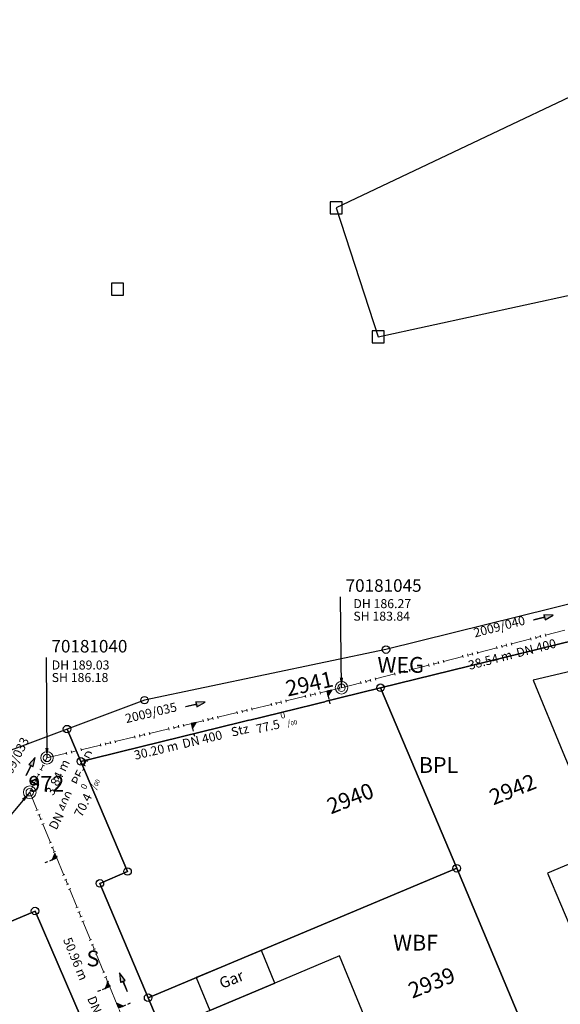
# Model space of a CAD drawing. Units: metres. Extents: x 475895 to 477299, y 5430790 to 5431777.
# Drawn here: x 476079 to 476133, y 5431519 to 5431617 of the extents above; entities that cross this region are included whole.
import ezdxf
from ezdxf import colors
from ezdxf.entities.mleader import LeaderData, LeaderLine
from ezdxf.math import Vec2, Vec3

# ---------------------------------------------------------------- set-up
doc = ezdxf.new("R2010")
doc.units = ezdxf.units.M
doc.linetypes.add('1050', pattern=[3.5, 2, -0.5, 0.5, -0.5])
doc.layers.get('0').update_dxf_attribs({"color": 1, "linetype": 'CONTINUOUS'})
for name, color, linetype in [('FlgemNutzTxt1000APPTOdxf', 7, 'CONTINUOUS'), ('FlurstknrModellartDKKM1000dxf', 7, 'CONTINUOUS'), ('Flurstuecksgrenzedxf', 7, 'CONTINUOUS'), ('Gebaeudefunktion1000dxfBW', 7, 'CONTINUOUS'), ('Gebaeudeumrissliniedxf', 7, 'CONTINUOUS'), ('GPAbgemarktGrafischdxf', 7, 'CONTINUOUS'), ('Grenzpunktdxf', 7, 'CONTINUOUS'), ('PktNrfAPmitPTOdxf', 7, 'CONTINUOUS'), ('Strassenverk1000APPTOdxf', 7, 'CONTINUOUS'), ('UmringPFlgemischterNutzungdxf', 7, 'CONTINUOUS'), ('UmringPStrassenverkehrdxf', 7, 'CONTINUOUS'), ('UmringPWohnbauFldxf', 7, 'CONTINUOUS'), ('UmringspolygonWegdxf', 7, 'CONTINUOUS'), ('WegText1000APPTOdxf', 7, 'CONTINUOUS'), ('WohnbauFlTxt1000APPTOdxf', 7, 'CONTINUOUS')]:
    doc.layers.add(name, color=color, linetype=linetype)
for name, color, linetype, lineweight in [('MW Beschriftung Haltungen', 255, 'CONTINUOUS', 18), ('MW Beschriftung Haltungen Haltungsnummer', 255, 'CONTINUOUS', 18), ('MW Beschriftung Schächte', 255, 'CONTINUOUS', 18), ('MW Beschriftung Schächte Deckelhöhe', 255, 'CONTINUOUS', 18), ('MW Beschriftung Schächte Kanalsohle', 255, 'CONTINUOUS', 18), ('MW Haltungen', 255, 'CONTINUOUS', 18), ('MW Leitungen_Stutzen_Abzweige (re)', 255, 'CONTINUOUS', 18), ('MW Schächte', 255, 'CONTINUOUS', 18)]:
    doc.layers.add(name, color=color, linetype=linetype, lineweight=lineweight)
doc.styles.add('MW Deckelhöhe', font='arial.ttf')
doc.styles.add('MW Durchmesser', font='arial.ttf')
doc.styles.add('MW Gefälle', font='arial.ttf')
doc.styles.add('MW Kanalsohle', font='arial.ttf')
doc.styles.add('MW Material', font='arial.ttf')
doc.styles.add('MW Sammlerbezeichnung', font='arial.ttf')
doc.styles.add('MW Schachtnummer', font='arial.ttf')
doc.styles.add('MW top. Haltungsläge', font='ariali.ttf')

# ---------------------------------------------------------------- blocks, each defined once
blk = doc.blocks.new('S5')
at = {"color": 0, "lineweight": -2}
for radius in [0.5, 0.3]:
    blk.add_circle((0, 0), radius, dxfattribs=at)
blk = doc.blocks.new('S230')
at = {"lineweight": -3}
blk.add_hatch(color=0, dxfattribs=at).paths.add_polyline_path([(0.5, 0), (0.05, -0.125), (0.05, -0.11), (0.05, -0.095), (0.05, -0.08), (0.05, -0.065), (0.05, -0.05), (0.05, -0.035), (0.05, -0.02), (0.05, -0.005), (-0.5, -0.005), (-0.5, 0.005), (0.05, 0.005), (0.05, 0.02), (0.05, 0.035), (0.05, 0.05), (0.05, 0.065), (0.05, 0.08), (0.05, 0.095), (0.05, 0.11), (0.05, 0.125)], flags=0)
at = {"color": 0, "lineweight": -3}
for p, q in [((0.05, 0.005), (-0.5, 0.005)), ((-0.5, -0.005), (-0.5, 0.005)), ((0.5, 0), (0.05, 0.125)), ((0.05, 0.125), (0.05, 0.11)), ((0.05, 0.11), (0.05, 0.095)), ((0.05, 0.095), (0.05, 0.08)), ((0.05, 0.08), (0.05, 0.065)), ((0.05, 0.065), (0.05, 0.05)), ((0.05, 0.05), (0.05, 0.035)), ((0.05, 0.035), (0.05, 0.02)), ((0.05, 0.02), (0.05, 0.005)), ((0.05, 0), (0.05, 0.005)), ((0.05, 0), (0.05, -0.005)), ((0.05, -0.125), (0.5, 0)), ((0.05, -0.005), (-0.5, -0.005)), ((0.05, -0.005), (0.05, -0.02)), ((0.05, -0.02), (0.05, -0.035)), ((0.05, -0.035), (0.05, -0.05)), ((0.05, -0.05), (0.05, -0.065)), ((0.05, -0.065), (0.05, -0.08)), ((0.05, -0.08), (0.05, -0.095)), ((0.05, -0.095), (0.05, -0.11)), ((0.05, -0.11), (0.05, -0.125))]:
    blk.add_line(p, q, dxfattribs=at)
blk.add_point((0, 0), dxfattribs=at)
blk = doc.blocks.new('S193', base_point=(0, -0.3))
at = {"lineweight": -3}
blk.add_hatch(color=0, dxfattribs=at).paths.add_polyline_path([(0, -0.05), (0.25, -0.3), (0, -0.3), (0, -0.28), (0, -0.255), (0, -0.235), (0, -0.215), (0, -0.195), (0, -0.17), (0, -0.15), (0, -0.13), (0, -0.11), (0, -0.09), (0, -0.07)], flags=0)
at = {"color": 0, "lineweight": -3}
for p, q in [((0, 0.2), (0, 0.35)), ((0, -0.05), (0, 0.1)), ((0.25, -0.3), (0, -0.05)), ((0, -0.05), (0, -0.07)), ((0, -0.09), (0, -0.07)), ((0, -0.11), (0, -0.09)), ((0, -0.13), (0, -0.11)), ((0, -0.15), (0, -0.13)), ((0, -0.17), (0, -0.15)), ((0, -0.195), (0, -0.17)), ((0, -0.215), (0, -0.195)), ((0, -0.235), (0, -0.215)), ((0, -0.255), (0, -0.235)), ((0, -0.28), (0, -0.255)), ((0, -0.3), (0, -0.28)), ((0, -0.3), (0.25, -0.3))]:
    blk.add_line(p, q, dxfattribs=at)
blk = doc.blocks.new('S192', base_point=(0, -0.3))
at = {"lineweight": -3}
blk.add_hatch(color=0, dxfattribs=at).paths.add_polyline_path([(0, -0.05), (0, -0.07), (0, -0.09), (0, -0.11), (0, -0.13), (0, -0.15), (0, -0.17), (0, -0.195), (0, -0.215), (0, -0.235), (0, -0.255), (0, -0.28), (0, -0.3), (-0.25, -0.3)], flags=0)
at = {"color": 0, "lineweight": -3}
for p, q in [((0, 0.2), (0, 0.35)), ((0, -0.05), (0, 0.1)), ((0, -0.05), (-0.25, -0.3)), ((-0.25, -0.3), (0, -0.3)), ((0, -0.07), (0, -0.05)), ((0, -0.09), (0, -0.07)), ((0, -0.11), (0, -0.09)), ((0, -0.13), (0, -0.11)), ((0, -0.15), (0, -0.13)), ((0, -0.17), (0, -0.15)), ((0, -0.195), (0, -0.17)), ((0, -0.215), (0, -0.195)), ((0, -0.235), (0, -0.215)), ((0, -0.255), (0, -0.235)), ((0, -0.28), (0, -0.255)), ((0, -0.3), (0, -0.28))]:
    blk.add_line(p, q, dxfattribs=at)
blk = doc.blocks.new('S265', base_point=(0, -0.5))
at = {"color": 0, "lineweight": -2}
for p, q in [((0, 0), (-0.4, -0.5)), ((0.4, -0.5), (0, 0)), ((-0.5, -0.5), (0.5, -0.5))]:
    blk.add_line(p, q, dxfattribs=at)
blk.add_point((0, -0.5), dxfattribs=at)
blk = doc.blocks.new('S78', base_point=(0, -0.5))
at = {"color": 0, "lineweight": -2}
blk.add_line((0, -0.5), (0, 0.5), dxfattribs=at)
blk = doc.blocks.new('GPAbgemarktGrafischdxf_Blk')
at = {"color": 7, "linetype": 'Continuous', "flags": 128}
blk.add_lwpolyline([(-1, 1), (-1, -1), (1, -1), (1, 1), (-1, 1)], dxfattribs=at)
blk = doc.blocks.new('Grenzpunktdxf_Blk')
at = {"color": 7}
blk.add_circle((0, 0), 0.375, dxfattribs=at)
blk.add_circle((0, 0), 0.375, dxfattribs=at)

msp = doc.modelspace()

# ---------------------------------------------------------------- linework, layer by layer
at = {"layer": 'Flurstuecksgrenzedxf', "linetype": 'Continuous', "flags": 128}
for points in [[(476110.35, 5431598.67), (476114.54, 5431585.8), (476178.06, 5431599.62), (476179.32, 5431616.71), (476149.87, 5431617.44), (476110.35, 5431598.67)], [(476091.59, 5431519.86), (476099.68, 5431500.66), (476130.44, 5431513.57), (476129.17, 5431516.59), (476122.36, 5431532.77), (476091.59, 5431519.86)]]:
    msp.add_lwpolyline(points, dxfattribs=at)
at = {"layer": 'Gebaeudeumrissliniedxf', "linetype": 'Continuous', "flags": 128}
for points in [[(476097.76, 5431518.58), (476104.23, 5431521.32), (476102.88, 5431524.57), (476096.37, 5431521.86), (476097.76, 5431518.58)], [(476103.64, 5431509.34), (476103.78, 5431509), (476106.38, 5431510.06), (476109.57, 5431511.37), (476110.03, 5431510.25), (476115.43, 5431512.45), (476110.68, 5431524.04), (476104.23, 5431521.32), (476097.76, 5431518.58), (476097.16, 5431518.33), (476099.59, 5431512.38), (476102, 5431513.36), (476103.64, 5431509.34)]]:
    msp.add_lwpolyline(points, dxfattribs=at)
at = {"layer": 'UmringPWohnbauFldxf', "linetype": 'Continuous', "flags": 128}
msp.add_lwpolyline([(476110.35, 5431598.67), (476114.54, 5431585.8), (476178.06, 5431599.62), (476179.32, 5431616.71), (476149.87, 5431617.44), (476110.35, 5431598.67)], dxfattribs=at)

# ---------------------------------------------------------------- block references
at = {"layer": 'GPAbgemarktGrafischdxf', "xscale": 0.6, "yscale": 0.6}
for p in [(476110.35, 5431598.67), (476088.55, 5431590.56), (476114.54, 5431585.8)]:
    msp.add_blockref('GPAbgemarktGrafischdxf_Blk', p, dxfattribs=at)
at = {"layer": 'Grenzpunktdxf'}
for p in [(476115.31, 5431554.59), (476114.76, 5431550.79), (476083.51, 5431546.66), (476089.54, 5431532.45), (476122.36, 5431532.77), (476086.78, 5431531.27), (476080.32, 5431528.51), (476091.59, 5431519.86)]:
    msp.add_blockref('Grenzpunktdxf_Blk', p, dxfattribs=at)
at = {"layer": 'MW Beschriftung Haltungen', "color": 7, "lineweight": 35, "xscale": 2, "yscale": 2, "zscale": 2}
for p, rotation in [((476131.0215, 5431557.7924), 14.473799228661), ((476096.3057, 5431549.1119), 13.401599547847), ((476079.8725, 5431542.9385), 63.37440198758402), ((476089.1167, 5431521.4001), 112.33809520387)]:
    msp.add_blockref('S230', p, dxfattribs=dict(at, rotation=rotation))
at = {"layer": 'MW Haltungen', "color": 7, "lineweight": 18, "xscale": 0.25, "yscale": 0.25, "zscale": 0.25}
for p, rotation in [((476127.364459, 5431554.912772, 185.075318), 14.474271965714), ((476120.586639, 5431553.163155, 185.566834), 14.474271965714), ((476121.070769, 5431553.288128, 185.531726), 14.474271965714), ((476123.007289, 5431553.788018, 185.391293), 14.474271965714), ((476116.713599, 5431552.163374, 185.8477), 14.474271965714), ((476117.197729, 5431552.288347, 185.812592), 14.474271965714), ((476117.681859, 5431552.41332, 185.777484), 14.474271965714), ((476119.618379, 5431552.91321, 185.637051), 14.474271965714), ((476120.102509, 5431553.038183, 185.601942), 14.474271965714), ((476112.840559, 5431551.163593, 186.128567), 14.474271965714), ((476113.324689, 5431551.288566, 186.093459), 14.474271965714), ((476113.808819, 5431551.413539, 186.05835), 14.474271965714), ((476114.292949, 5431551.538511, 186.023242), 14.474271965714), ((476116.229469, 5431552.038402, 185.882809), 14.474271965714), ((476110.719634, 5431550.619744, 186.286131), 13.401460081133), ((476100.505549, 5431548.186131, 187.246835), 13.401460081133), ((476100.991934, 5431548.302017, 187.201087), 13.401460081133), ((476097.100855, 5431547.374926, 187.56707), 13.401460081133), ((476097.58724, 5431547.490812, 187.521322), 13.401460081133), ((476098.073624, 5431547.606699, 187.475574), 13.401460081133), ((476098.560009, 5431547.722585, 187.429826), 13.401460081133), ((476090.291465, 5431545.752517, 188.207539), 13.401460081133), ((476090.77785, 5431545.868404, 188.161791), 13.401460081133), ((476091.264235, 5431545.98429, 188.116044), 13.401460081133), ((476091.75062, 5431546.100176, 188.070296), 13.401460081133), ((476080.797202, 5431542.092263), 63.374402073474), ((476080.639215, 5431538.620477), 112.338006478915), ((476080.82925, 5431538.157998), 112.338006478915), ((476081.019285, 5431537.69552), 112.338006478915), ((476081.969459, 5431535.383125), 112.338006478915), ((476082.159494, 5431534.920646), 112.338006478915), ((476082.349529, 5431534.458167), 112.338006478915), ((476082.539564, 5431533.995688), 112.338006478915), ((476083.299704, 5431532.145773), 112.338006478915), ((476083.489738, 5431531.683294), 112.338006478915), ((476083.679773, 5431531.220815), 112.338006478915), ((476083.869808, 5431530.758336), 112.338006478915), ((476084.629948, 5431528.90842), 112.338006478915), ((476084.819983, 5431528.445942), 112.338006478915), ((476085.010018, 5431527.983463), 112.338006478915), ((476085.200053, 5431527.520984), 112.338006478915), ((476086.150227, 5431525.208589), 112.338006478915), ((476086.340262, 5431524.74611), 112.338006478915), ((476086.530297, 5431524.283631), 112.338006478915), ((476087.290436, 5431522.433716), 112.338006478915), ((476087.480471, 5431521.971237), 112.338006478915), ((476087.670506, 5431521.508758), 112.338006478915), ((476087.860541, 5431521.046279), 112.338006478915)]:
    msp.add_blockref('S78', p, dxfattribs=dict(at, rotation=rotation))
at = {"layer": 'MW Leitungen_Stutzen_Abzweige (re)', "color": 7, "lineweight": 35, "xscale": 2, "yscale": 2, "zscale": 2}
for name, p, rotation in [('S192', (476109.414259, 5431550.437213, 183.955275), 193.401809689849), ('S192', (476095.898429, 5431547.216879, 185.032755), 193.401440859634), ('S193', (476082.484132, 5431533.801575, 186.678332), 112.337699052898), ('S193', (476087.759895, 5431520.962143, 187.125309), 112.338102034059), ('S192', (476088.632809, 5431518.837788, 187.199264), 292.338172157184)]:
    msp.add_blockref(name, p, dxfattribs=dict(at, rotation=rotation))
at = {"layer": 'MW Leitungen_Stutzen_Abzweige (re)', "color": 7, "lineweight": 35, "rotation": 333.384477427226}
msp.add_blockref('S265', (476080.239854, 5431541.259422, 186.379192), dxfattribs=at)
at = {"layer": 'MW Schächte', "color": 7, "lineweight": 18, "xscale": 1.25, "yscale": 1.25, "zscale": 1.25}
for p in [(476110.872796, 5431550.784735, 186.269), (476081.507563, 5431543.788159, 189.031), (476079.789141, 5431540.360375)]:
    msp.add_blockref('S5', p, dxfattribs=at)

# ---------------------------------------------------------------- texts
at = {"layer": 'FlgemNutzTxt1000APPTOdxf'}
msp.add_text('BPL', height=1.575, rotation=360, dxfattribs=at).set_placement((476118.58, 5431542.289))
at = {"layer": 'FlurstknrModellartDKKM1000dxf'}
for s, p in [('2942', (476126.011, 5431539.043)), ('2940', (476109.819, 5431538.143)), ('2939', (476117.929, 5431519.757))]:
    msp.add_text(s, height=1.575, rotation=381.6, dxfattribs=at).set_placement(p)
at = {"layer": 'Gebaeudefunktion1000dxfBW'}
msp.add_text('Gar', height=1.102, rotation=381.6, dxfattribs=at).set_placement((476098.956, 5431520.735))
at = {"layer": 'MW Beschriftung Haltungen', "color": 7, "lineweight": 18, "char_height": 0.9, "line_spacing_factor": 0.69, "bg_fill": 2}
for s, insert, attachment_point, rotation, style in [('Stz', (476100.0462, 5431545.6244), 7, 13.40142109, 'MW Material'), ('DN 400', (476082.69798, 5431536.400088), 7, 63.37437498, 'MW Durchmesser'), ('  50.96 m', (476085.6285, 5431521.8387), 3, 292.33801272, 'MW top. Haltungsläge')]:
    msp.add_mtext(s, dxfattribs=dict(at, insert=insert, attachment_point=attachment_point, rotation=rotation, style=style))
at = {"layer": 'MW Beschriftung Haltungen Haltungsnummer', "color": 7, "lineweight": 18, "char_height": 0.9, "attachment_point": 8, "line_spacing_factor": 0.69, "style": 'MW Sammlerbezeichnung', "bg_fill": 2}
for s, insert, rotation in [('2009/040', (476126.7906, 5431556.1842), 14.47373017), ('2009/035', (476092.0459, 5431547.5832), 13.40142109)]:
    msp.add_mtext(s, dxfattribs=dict(at, insert=insert, rotation=rotation))
at = {"layer": 'WegText1000APPTOdxf'}
msp.add_text('WEG', height=1.575, rotation=360, dxfattribs=at).set_placement((476114.461, 5431552.279))
at = {"layer": 'WohnbauFlTxt1000APPTOdxf'}
msp.add_text('WBF', height=1.575, rotation=360, dxfattribs=at).set_placement((476116.019, 5431524.559))

# ---------------------------------------------------------------- leaders
at = {"layer": 'MW Beschriftung Schächte', "color": 7, "lineweight": 25}
ml = msp.add_multileader_mtext('Standard', dxfattribs=at)
ml.set_content('70181045', color=7, style='MW Schachtnummer')
ml.set_leader_properties(linetype='CONTINUOUS')
ml.build(insert=Vec2(0, 0))
ml.multileader.update_dxf_attribs({"has_dogleg": 0, "dogleg_length": 0, "arrow_head_size": 0})
ctx = ml.context
ctx.base_point, ctx.char_height, ctx.arrow_head_size, ctx.landing_gap_size = Vec3(476111.28479, 5431561.609619), 1.25, 0, 0
notes = []
notes.append((ctx, [(0, (1, 1, 0), (476110.784929, 5431559.859579), (0, 0), 0, [(0, [(476110.87424, 5431550.785889)], 0, [])])]))
ctx.mtext.insert, ctx.mtext.text_direction, ctx.mtext.rotation, ctx.mtext.line_spacing_factor = Vec3(476111.28479, 5431561.609619), Vec3(0.999999997, 0.000079), 0.000079, 0.69
ml = msp.add_multileader_mtext('Standard', dxfattribs=at)
ml.set_content('70181035', color=7, style='MW Schachtnummer')
ml.set_leader_properties(linetype='CONTINUOUS')
ml.build(insert=Vec2(0, 0))
ml.multileader.update_dxf_attribs({"has_dogleg": 0, "dogleg_length": 0, "arrow_head_size": 0})
ctx = ml.context
ctx.base_point, ctx.char_height, ctx.arrow_head_size, ctx.landing_gap_size = Vec3(476065.998152, 5431535.224666), 1.25, 0, 0
notes.append((ctx, [(0, (1, 1, 0), (476073.998263, 5431533.475174), (0, 0), 0, [(0, [(476079.786784, 5431540.362506)], 0, [])])]))
ctx.mtext.insert, ctx.mtext.text_direction, ctx.mtext.rotation, ctx.mtext.line_spacing_factor = Vec3(476065.998152, 5431535.224666), Vec3(0.999999998, 0.000063), 0.000063, 0.69
for ctx, leaders in notes:
    for number, flags, end, landing, length, lines in leaders:
        leader = LeaderData()
        leader.index, (leader.has_last_leader_line, leader.has_dogleg_vector, leader.attachment_direction) = number, flags
        leader.last_leader_point, leader.dogleg_vector, leader.dogleg_length = Vec3(end), Vec3(landing), length
        for number, points, colour, breaks in lines:
            line = LeaderLine()
            line.index, line.vertices, line.color, line.breaks = number, Vec3.list(points), colors.encode_raw_color(colour), breaks
            leader.lines.append(line)
        ctx.leaders.append(leader)

# ---------------------------------------------------------------- next in the draw order: block references
at = {"layer": 'Grenzpunktdxf'}
msp.add_blockref('Grenzpunktdxf_Blk', (476091.23, 5431549.55), dxfattribs=at)
at = {"layer": 'MW Haltungen', "color": 7, "lineweight": 18, "xscale": 0.25, "yscale": 0.25, "zscale": 0.25}
for p, rotation in [((476093.69616, 5431546.563722, 187.887305), 13.401460081133), ((476094.182545, 5431546.679608, 187.841557), 13.401460081133), ((476081.20932, 5431537.233041), 112.338006478915), ((476085.960192, 5431525.671068), 112.338006478915)]:
    msp.add_blockref('S78', p, dxfattribs=dict(at, rotation=rotation))

# ---------------------------------------------------------------- next in the draw order: texts
at = {"layer": 'MW Beschriftung Haltungen', "color": 7, "lineweight": 18, "char_height": 0.9, "line_spacing_factor": 0.69, "bg_fill": 2}
for s, insert, attachment_point, rotation, style in [('DN 400', (476128.5079, 5431553.5307), 7, 14.47349394, 'MW Durchmesser'), ('77.5 {\\H0.7x;\\S0^ ;\\H1.0x;/\\H0.7x;\\S ^ 00;}', (476102.4771, 5431546.2036), 7, 13.40147683, 'MW Gefälle'), ('DN 400', (476095.1843, 5431544.466), 7, 13.40129634, 'MW Durchmesser'), ('DN 400', (476086.3301, 5431520.1312), 1, 292.33808749, 'MW Durchmesser')]:
    msp.add_mtext(s, dxfattribs=dict(at, insert=insert, attachment_point=attachment_point, rotation=rotation, style=style))
at = {"layer": 'MW Beschriftung Haltungen Haltungsnummer', "color": 7, "lineweight": 18, "insert": (476077.6518, 5431540.7237), "char_height": 0.9, "attachment_point": 7, "rotation": 63.37419564, "line_spacing_factor": 0.69, "style": 'MW Sammlerbezeichnung', "bg_fill": 2}
msp.add_mtext('2009/033', dxfattribs=at)
at = {"layer": 'MW Beschriftung Schächte Deckelhöhe', "color": 7, "lineweight": 18, "insert": (476112.0596, 5431558.4456), "char_height": 0.9, "attachment_point": 7, "rotation": 0.00441178, "line_spacing_factor": 0.69, "style": 'MW Deckelhöhe', "bg_fill": 2}
msp.add_mtext('DH 186.27', dxfattribs=at)
at = {"layer": 'Strassenverk1000APPTOdxf'}
msp.add_text('S', height=1.575, rotation=360, dxfattribs=at).set_placement((476085.445, 5431522.989))

# ---------------------------------------------------------------- next in the draw order: leaders
at = {"layer": 'MW Beschriftung Schächte', "color": 7, "lineweight": 25}
ml = msp.add_multileader_mtext('Standard', dxfattribs=at)
ml.set_content('70181040', color=7, style='MW Schachtnummer')
ml.set_leader_properties(linetype='CONTINUOUS')
ml.build(insert=Vec2(0, 0))
ml.multileader.update_dxf_attribs({"has_dogleg": 0, "dogleg_length": 0, "arrow_head_size": 0})
ctx = ml.context
ctx.base_point, ctx.char_height, ctx.arrow_head_size, ctx.landing_gap_size = Vec3(476081.9519, 5431555.552917), 1.25, 0, 0
notes = []
notes.append((ctx, [(0, (1, 1, 0), (476081.45203, 5431553.80288), (0, 0), 0, [(0, [(476081.508039, 5431543.78709)], 0, [])])]))
ctx.mtext.insert, ctx.mtext.text_direction, ctx.mtext.rotation, ctx.mtext.line_spacing_factor = Vec3(476081.9519, 5431555.552917), Vec3(0.999999997, 0.000074), 0.000074, 0.69
for ctx, leaders in notes:
    for number, flags, end, landing, length, lines in leaders:
        leader = LeaderData()
        leader.index, (leader.has_last_leader_line, leader.has_dogleg_vector, leader.attachment_direction) = number, flags
        leader.last_leader_point, leader.dogleg_vector, leader.dogleg_length = Vec3(end), Vec3(landing), length
        for number, points, colour, breaks in lines:
            line = LeaderLine()
            line.index, line.vertices, line.color, line.breaks = number, Vec3.list(points), colors.encode_raw_color(colour), breaks
            leader.lines.append(line)
        ctx.leaders.append(leader)

# ---------------------------------------------------------------- next in the draw order: linework, layer by layer
at = {"layer": 'Gebaeudeumrissliniedxf', "linetype": 'Continuous', "flags": 128}
msp.add_lwpolyline([(476139.2, 5431553.71), (476129.99, 5431551.53), (476132.94, 5431544.35), (476137.04, 5431534.66), (476131.41, 5431532.28), (476133.99, 5431526.16), (476142.67, 5431529.83), (476143.08, 5431528.87), (476144.05, 5431529.28), (476143.64, 5431530.25), (476145.64, 5431531.09), (476146.07, 5431530.08), (476146.45, 5431530.24), (476146.02, 5431531.25), (476149.21, 5431532.6), (476142.5, 5431548.38), (476141.6, 5431548), (476140.49, 5431550.52), (476141.18, 5431552.1), (476139.56, 5431552.8), (476139.2, 5431553.71)], dxfattribs=at)

# ---------------------------------------------------------------- next in the draw order: block references
at = {"layer": 'MW Haltungen', "color": 7, "lineweight": 18, "xscale": 0.25, "yscale": 0.25, "zscale": 0.25}
for p, rotation in [((476127.848589, 5431555.037745, 185.04021), 14.474271965714), ((476129.785109, 5431555.537635, 184.899776), 14.474271965714), ((476130.269239, 5431555.662608, 184.864668), 14.474271965714), ((476130.753369, 5431555.78758, 184.82956), 14.474271965714), ((476131.237499, 5431555.912553, 184.794451), 14.474271965714), ((476108.774094, 5431550.156198, 186.469122), 13.401460081133), ((476104.883014, 5431549.229108, 186.835105), 13.401460081133), ((476105.369399, 5431549.344994, 186.789357), 13.401460081133), ((476107.314939, 5431549.808539, 186.606366), 13.401460081133), ((476107.801324, 5431549.924426, 186.560618), 13.401460081133), ((476108.287709, 5431550.040312, 186.51487), 13.401460081133), ((476101.478319, 5431548.417903, 187.155339), 13.401460081133), ((476101.964704, 5431548.53379, 187.109592), 13.401460081133), ((476103.910244, 5431548.997335, 186.9266), 13.401460081133), ((476104.396629, 5431549.113221, 186.880853), 13.401460081133), ((476094.66893, 5431546.795494, 187.795809), 13.401460081133), ((476095.155315, 5431546.911381, 187.750061), 13.401460081133)]:
    msp.add_blockref('S78', p, dxfattribs=dict(at, rotation=rotation))

# ---------------------------------------------------------------- next in the draw order: texts
at = {"layer": 'FlurstknrModellartDKKM1000dxf'}
msp.add_text('2941', height=1.575, rotation=372.6, dxfattribs=at).set_placement((476105.51, 5431549.901))
at = {"layer": 'MW Beschriftung Haltungen', "color": 7, "lineweight": 18, "char_height": 0.9, "attachment_point": 7, "line_spacing_factor": 0.69, "bg_fill": 2}
for s, insert, rotation, style in [('  38.54 m', (476123.1843, 5431552.1566), 14.47373017, 'MW top. Haltungsläge'), ('PE-HD', (476084.91978, 5431540.832088), 63.37468243, 'MW Material'), ('  30.20 m', (476089.8363, 5431543.1918), 13.40112914, 'MW top. Haltungsläge')]:
    msp.add_mtext(s, dxfattribs=dict(at, insert=insert, rotation=rotation, style=style))
at = {"layer": 'MW Beschriftung Schächte Deckelhöhe', "color": 7, "lineweight": 18, "insert": (476081.9768, 5431552.3239), "char_height": 0.9, "attachment_point": 7, "rotation": 0.0041253, "line_spacing_factor": 0.69, "style": 'MW Deckelhöhe', "bg_fill": 2}
msp.add_mtext('DH 189.03', dxfattribs=at)
at = {"layer": 'MW Beschriftung Schächte Kanalsohle', "color": 7, "lineweight": 18, "insert": (476112.0595, 5431557.1962), "char_height": 0.9, "attachment_point": 7, "rotation": 0.00441178, "line_spacing_factor": 0.69, "style": 'MW Kanalsohle', "bg_fill": 2}
msp.add_mtext('SH 183.84', dxfattribs=at)

# ---------------------------------------------------------------- next in the draw order: linework, layer by layer
at = {"layer": 'Flurstuecksgrenzedxf', "linetype": 'Continuous', "flags": 128}
msp.add_lwpolyline([(476114.76, 5431550.79), (476122.36, 5431532.77), (476129.17, 5431516.59), (476158.38, 5431528.86), (476150.86, 5431546.75), (476148.08, 5431545.59), (476142.94, 5431557.71), (476114.76, 5431550.79)], dxfattribs=at)
at = {"layer": 'MW Haltungen', "color": 7, "linetype": '1050', "lineweight": 18}
msp.add_line((476110.872796, 5431550.784735, 186.269), (476148.17371, 5431560.41354, 183.564), dxfattribs=at)
at = {"layer": 'UmringPWohnbauFldxf', "linetype": 'Continuous', "flags": 128}
msp.add_lwpolyline([(476166.78, 5431508.88), (476158.38, 5431528.86), (476150.86, 5431546.75), (476148.08, 5431545.59), (476142.94, 5431557.71), (476114.76, 5431550.79), (476122.36, 5431532.77), (476091.59, 5431519.86), (476099.68, 5431500.66), (476106.27, 5431485.04), (476114.05, 5431466.58), (476123.6, 5431443.9), (476130.1, 5431428.5), (476132.57, 5431425.3), (476136.28, 5431423.7), (476140.3, 5431424.14), (476164.3, 5431433.21), (476186.11, 5431441.45), (476189.56, 5431443.98), (476191.2, 5431447.94), (476190.6, 5431452.21), (476183.15, 5431469.95), (476175.32, 5431488.58), (476166.78, 5431508.88)], dxfattribs=at)

# ---------------------------------------------------------------- next in the draw order: block references
at = {"layer": 'MW Haltungen', "color": 7, "lineweight": 18, "xscale": 0.25, "yscale": 0.25, "zscale": 0.25, "rotation": 14.474271965714}
for p in [(476124.459679, 5431554.162936, 185.285968), (476126.396199, 5431554.662827, 185.145534), (476126.880329, 5431554.787799, 185.110426), (476123.491419, 5431553.912991, 185.356184), (476123.975549, 5431554.037964, 185.321076)]:
    msp.add_blockref('S78', p, dxfattribs=at)

# ---------------------------------------------------------------- next in the draw order: texts
at = {"layer": 'MW Beschriftung Haltungen', "color": 7, "lineweight": 18, "insert": (476082.1309, 5431539.3402), "char_height": 0.9, "attachment_point": 7, "rotation": 63.37437498, "line_spacing_factor": 0.69, "style": 'MW top. Haltungsläge', "bg_fill": 2}
msp.add_mtext('  3.84 m', dxfattribs=at)
at = {"layer": 'MW Beschriftung Schächte Kanalsohle', "color": 7, "lineweight": 18, "insert": (476081.9767, 5431551.0746), "char_height": 0.9, "attachment_point": 7, "rotation": 0.0041253, "line_spacing_factor": 0.69, "style": 'MW Kanalsohle', "bg_fill": 2}
msp.add_mtext('SH 186.18', dxfattribs=at)

# ---------------------------------------------------------------- next in the draw order: linework, layer by layer
at = {"layer": 'MW Haltungen', "color": 7, "linetype": '1050', "lineweight": 18}
msp.add_line((476079.789141, 5431540.360375), (476081.507563, 5431543.788159, 189.031), dxfattribs=at)

# ---------------------------------------------------------------- next in the draw order: block references
at = {"layer": 'MW Haltungen', "color": 7, "lineweight": 18, "xscale": 0.25, "yscale": 0.25, "zscale": 0.25, "rotation": 63.374402073474}
for p in [(476081.46944, 5431543.433195), (476081.021282, 5431542.53924), (476081.245361, 5431542.986217)]:
    msp.add_blockref('S78', p, dxfattribs=at)

# ---------------------------------------------------------------- next in the draw order: texts
at = {"layer": 'MW Beschriftung Haltungen', "color": 7, "lineweight": 18, "insert": (476084.9708, 5431537.8083), "char_height": 0.9, "attachment_point": 7, "rotation": 63.37463121, "line_spacing_factor": 0.69, "style": 'MW Gefälle', "bg_fill": 2}
msp.add_mtext('70.4 {\\H0.7x;\\S0^ ;\\H1.0x;/\\H0.7x;\\S ^ 00;}', dxfattribs=at)

# ---------------------------------------------------------------- next in the draw order: linework, layer by layer
at = {"layer": 'Flurstuecksgrenzedxf', "linetype": 'Continuous', "flags": 128}
for points in [[(476083.51, 5431546.66), (476084.88, 5431543.44), (476114.76, 5431550.79), (476142.94, 5431557.71), (476141.59, 5431560.92), (476138.65, 5431560.39), (476115.31, 5431554.59), (476091.23, 5431549.55), (476083.51, 5431546.66)], [(476084.88, 5431543.44), (476089.54, 5431532.45), (476086.78, 5431531.27), (476091.59, 5431519.86), (476122.36, 5431532.77), (476114.76, 5431550.79), (476084.88, 5431543.44)], [(476071.34, 5431542.11), (476072.77, 5431538.82), (476077.56, 5431527.33), (476080.32, 5431528.51), (476087.22, 5431512.52), (476092.26, 5431500.55), (476101.16, 5431479.36), (476122.31, 5431429.03), (476127.7, 5431416.22), (476140.3, 5431424.14), (476136.28, 5431423.7), (476132.57, 5431425.3), (476130.1, 5431428.5), (476123.6, 5431443.9), (476114.05, 5431466.58), (476106.27, 5431485.04), (476099.68, 5431500.66), (476091.59, 5431519.86), (476086.78, 5431531.27), (476089.54, 5431532.45), (476084.88, 5431543.44), (476083.51, 5431546.66), (476071.34, 5431542.11)], [(476043.81, 5431525.34), (476055.3, 5431499.11), (476087.22, 5431512.52), (476080.32, 5431528.51), (476077.56, 5431527.33), (476072.77, 5431538.82), (476043.81, 5431525.34)]]:
    msp.add_lwpolyline(points, dxfattribs=at)
at = {"layer": 'MW Haltungen', "color": 7, "linetype": '1050', "lineweight": 18}
for p, q in [((476081.507563, 5431543.788159, 189.031), (476110.872796, 5431550.784735, 186.269)), ((476099.147016, 5431493.250036, 190.808), (476079.789141, 5431540.360375))]:
    msp.add_line(p, q, dxfattribs=at)
at = {"layer": 'UmringPFlgemischterNutzungdxf', "linetype": 'Continuous', "flags": 128}
msp.add_lwpolyline([(476084.88, 5431543.44), (476089.54, 5431532.45), (476086.78, 5431531.27), (476091.59, 5431519.86), (476122.36, 5431532.77), (476114.76, 5431550.79), (476084.88, 5431543.44)], dxfattribs=at)
at = {"layer": 'UmringPStrassenverkehrdxf', "linetype": 'Continuous', "flags": 128}
msp.add_lwpolyline([(476071.34, 5431542.11), (476072.77, 5431538.82), (476077.56, 5431527.33), (476080.32, 5431528.51), (476087.22, 5431512.52), (476092.26, 5431500.55), (476101.16, 5431479.36), (476122.31, 5431429.03), (476127.7, 5431416.22), (476140.3, 5431424.14), (476136.28, 5431423.7), (476132.57, 5431425.3), (476130.1, 5431428.5), (476123.6, 5431443.9), (476114.05, 5431466.58), (476106.27, 5431485.04), (476099.68, 5431500.66), (476091.59, 5431519.86), (476086.78, 5431531.27), (476089.54, 5431532.45), (476084.88, 5431543.44), (476083.51, 5431546.66), (476071.34, 5431542.11)], dxfattribs=at)
at = {"layer": 'UmringPWohnbauFldxf', "linetype": 'Continuous', "flags": 128}
msp.add_lwpolyline([(475997.85, 5431500.83), (475989.28, 5431495.85), (475981.99, 5431491.64), (475996.61, 5431453.52), (475999.36, 5431454.72), (476012.99, 5431460.65), (476014.18, 5431457.92), (476016.17, 5431458.77), (476031.37, 5431465.4), (476047.51, 5431472.43), (476063.88, 5431479.57), (476088.07, 5431490.12), (476091.3, 5431492.68), (476092.83, 5431496.48), (476092.26, 5431500.55), (476087.22, 5431512.52), (476080.32, 5431528.51), (476077.56, 5431527.33), (476072.77, 5431538.82), (476043.81, 5431525.34), (476027.75, 5431517.87), (476025.07, 5431516.67), (476012.29, 5431509.2), (475997.85, 5431500.83)], dxfattribs=at)
at = {"layer": 'UmringspolygonWegdxf', "linetype": 'Continuous', "flags": 128}
msp.add_lwpolyline([(476083.51, 5431546.66), (476084.88, 5431543.44), (476114.76, 5431550.79), (476142.94, 5431557.71), (476141.59, 5431560.92), (476138.65, 5431560.39), (476115.31, 5431554.59), (476091.23, 5431549.55), (476083.51, 5431546.66)], dxfattribs=at)

# ---------------------------------------------------------------- next in the draw order: block references
at = {"layer": 'Grenzpunktdxf'}
msp.add_blockref('Grenzpunktdxf_Blk', (476084.88, 5431543.44), dxfattribs=at)
at = {"layer": 'MW Haltungen', "color": 7, "lineweight": 18, "xscale": 0.25, "yscale": 0.25, "zscale": 0.25, "rotation": 13.401460081133}
for p in [(476088.345925, 5431545.288972, 188.390531), (476083.96846, 5431544.245995, 188.802261), (476084.454845, 5431544.361881, 188.756513), (476084.94123, 5431544.477767, 188.710765), (476086.88677, 5431544.941313, 188.527774), (476087.373155, 5431545.057199, 188.482026), (476087.85954, 5431545.173086, 188.436278), (476083.482075, 5431544.130108, 188.848009)]:
    msp.add_blockref('S78', p, dxfattribs=at)

# ---------------------------------------------------------------- next in the draw order: texts
at = {"layer": 'PktNrfAPmitPTOdxf'}
msp.add_text('972', height=1.575, rotation=360, dxfattribs=at).set_placement((476079.649, 5431540.409))

doc.saveas('drawing.dxf')
